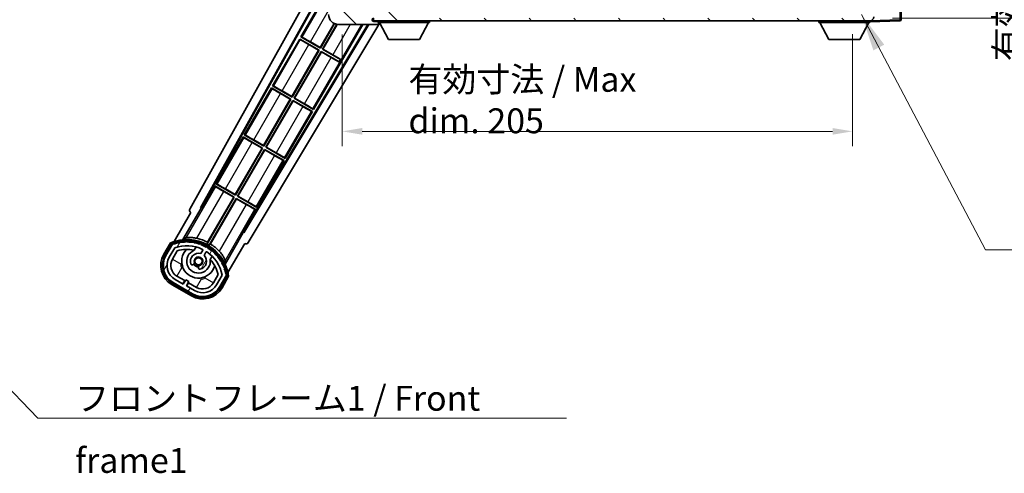
# Model space of a CAD drawing. Units: millimetres. Extents: x 87 to 8564, y 48 to 1734.
# Drawn here: x 3216 to 3611, y 737 to 920 of the extents above; entities that cross this region are included whole.
import ezdxf

# ---------------------------------------------------------------- set-up
doc = ezdxf.new("R2010")
doc.units = ezdxf.units.MM
doc.header["$LTSCALE"] = 6
doc.layers.get('Defpoints').update_dxf_attribs({"lineweight": 25})
for name, color, linetype, lineweight in [('Dimension (ISO)', 7, 'Continuous', 18), ('Dimension (ISO) @ 1', 7, 'Continuous', 18), ('Hatch (ISO)', 1, 'Continuous', 18), ('Symbol (ISO)', 7, 'Continuous', 18), ('Visible (ISO)', 7, 'Continuous', 35), ('Visible Narrow (ISO)', 7, 'Continuous', 25)]:
    doc.layers.add(name, color=color, linetype=linetype, lineweight=lineweight)
doc.styles.add('Note Text (TK)', font='txt')
doc.dimstyles.new('Default - Method 1b (TK)', dxfattribs={"dimscale": 6, "dimtxt": 2.5, "dimasz": 2.5, "dimexe": 1, "dimexo": 1.5, "dimgap": 1, "dimtad": 1, "dimtoh": 1, "dimrnd": 1e-08, "dimdsep": 46, "dimtxsty": 'Note Text (TK)', "dimcen": 0.09, "dimdle": 5, "dimclrd": 100, "dimclre": 100, "dimclrt": 7, "dimadec": 1, "dimazin": 1, "dimtfac": 1, "dimtmove": 0, "dimatfit": 3, "dimfxl": 1, "dimtolj": 1, "dimlwd": -1, "dimlwe": -1, "dimarcsym": 0})
doc.dimstyles.new('Default - Method 1b (TK)$7', dxfattribs={"dimscale": 6, "dimtxt": 2.5, "dimasz": 2.5, "dimexe": 1, "dimexo": 1.5, "dimgap": 1, "dimtad": 1, "dimtoh": 1, "dimrnd": 1e-08, "dimdsep": 46, "dimtxsty": 'Note Text (TK)', "dimcen": 0.09, "dimdle": 5, "dimclrd": 100, "dimclre": 100, "dimclrt": 7, "dimadec": 1, "dimazin": 1, "dimtfac": 1, "dimtmove": 0, "dimatfit": 3, "dimfxl": 1, "dimtolj": 1, "dimlwd": -1, "dimlwe": -1, "dimarcsym": 0})
pattern_1 = [(135.0002, (2385, 16), (-8.98022, -8.98029), [])]

# ---------------------------------------------------------------- blocks, each defined once
blk = doc.blocks.new('*D279')
at = {"layer": 'Defpoints', "color": 0}
for p in [(3345.5, 922.72), (3550.5, 922.82), (3550.5, 874.72)]:
    blk.add_point(p, dxfattribs=at)
at = {"layer": 'Dimension (ISO)', "color": 100}
for p, q in [((3345.5, 913.72), (3345.5, 868.72)), ((3550.5, 913.82), (3550.5, 868.72)), ((3353.5, 874.72), (3542.5, 874.72))]:
    blk.add_line(p, q, dxfattribs=at)
for points in [[(3353.5, 876.05), (3353.5, 873.39), (3345.5, 874.72)], [(3542.5, 876.05), (3542.5, 873.39), (3550.5, 874.72)]]:
    blk.add_solid(points, dxfattribs=at)
at = {"layer": 'Dimension (ISO)', "color": 7, "insert": (3372.09, 887.31), "char_height": 8, "attachment_point": 4, "style": 'Note Text (TK)'}
blk.add_mtext('\\A1;\\fＭＳ Ｐゴシック|b0|i0;\\H10.0000;有効寸法 / Max dim. 205', dxfattribs=at)
blk = doc.blocks.new('*D278')
at = {"layer": 'Defpoints', "color": 0}
for p in [(3557.5, 1047.72), (3557.5, 920.22), (3633.5, 920.22)]:
    blk.add_point(p, dxfattribs=at)
at = {"layer": 'Dimension (ISO)', "color": 100}
for p, q in [((3566.5, 1047.72), (3639.5, 1047.72)), ((3633.5, 1039.72), (3633.5, 928.22)), ((3566.5, 920.22), (3639.5, 920.22))]:
    blk.add_line(p, q, dxfattribs=at)
for points in [[(3632.17, 1039.72), (3634.84, 1039.72), (3633.5, 1047.72)], [(3632.17, 928.22), (3634.84, 928.22), (3633.5, 920.22)]]:
    blk.add_solid(points, dxfattribs=at)
at = {"layer": 'Dimension (ISO)', "color": 7, "insert": (3620.91, 902.95), "char_height": 8, "attachment_point": 4, "rotation": 90, "style": 'Note Text (TK)'}
blk.add_mtext('\\A1;\\fＭＳ Ｐゴシック|b0|i0;\\H10.0000;有効寸法 / Max dim. 127.5', dxfattribs=at)

msp = doc.modelspace()

# ---------------------------------------------------------------- hatches: boundary and pattern name
at = {"layer": 'Hatch (ISO)'}
h = msp.add_hatch(dxfattribs=at)
h.set_pattern_fill('ANSI31', color=256, scale=101.6, angle=90.00021, style=0)
h.set_pattern_definition(pattern_1)
edge = h.paths.add_edge_path()
edge.add_ellipse((3347.3018, 925.4211), major_axis=(0.3, 0), ratio=1, start_angle=0, end_angle=90)
edge.add_line((3347.3018, 925.7211), (3345.9018, 925.7211))
edge.add_ellipse((3345.9018, 925.4211), major_axis=(0, 0.3), ratio=1, start_angle=0, end_angle=90)
edge.add_line((3345.6018, 925.4211), (3345.6018, 922.7211))
edge.add_line((3345.6018, 922.7211), (3345.5018, 922.7211))
edge.add_line((3345.5018, 922.7211), (3343.5018, 922.7211))
edge.add_line((3343.5018, 922.7211), (3343.4018, 922.7211))
edge.add_line((3343.4018, 922.7211), (3343.4018, 925.4211))
edge.add_ellipse((3343.1018, 925.4211), major_axis=(0.3, 0), ratio=1, start_angle=0, end_angle=90)
edge.add_line((3343.1018, 925.7211), (3341.0018, 925.7211))
edge.add_ellipse((3341.0018, 924.7211), major_axis=(0, 1), ratio=1, start_angle=0, end_angle=90)
edge.add_line((3340.0018, 924.7211), (3340.0018, 921.7211))
edge.add_ellipse((3344.0018, 921.7211), major_axis=(-4, 0), ratio=1, start_angle=0, end_angle=90)
edge.add_line((3344.0018, 917.7211), (3359.7018, 917.7211))
edge.add_ellipse((3359.7018, 918.0211), major_axis=(0, -0.3), ratio=1, start_angle=0, end_angle=90)
edge.add_line((3360.0018, 918.0211), (3360.0018, 918.4711))
edge.add_ellipse((3359.5018, 918.4711), major_axis=(0.5, 0), ratio=1, start_angle=0, end_angle=90)
edge.add_line((3359.5018, 918.9711), (3358.1268, 918.9711))
edge.add_ellipse((3358.1268, 919.5961), major_axis=(0, -0.625), ratio=1, start_angle=191.536959, end_angle=360, ccw=False)
edge.add_ellipse((3358.1268, 919.5961), major_axis=(-0.125, 0.6124), ratio=1, start_angle=348.463041, end_angle=360, ccw=False)
edge.add_line((3358.1268, 920.2211), (3369.7018, 920.2211))
edge.add_ellipse((3369.7018, 920.5211), major_axis=(0, -0.3), ratio=1, start_angle=0, end_angle=90)
edge.add_line((3370.0018, 920.5211), (3370.0018, 922.4211))
edge.add_ellipse((3369.7018, 922.4211), major_axis=(0.3, 0), ratio=1, start_angle=0, end_angle=90)
edge.add_line((3369.7018, 922.7211), (3361.0018, 922.7211))
edge.add_line((3361.0018, 922.7211), (3361.0018, 922.5211))
edge.add_line((3361.0018, 922.5211), (3359.0018, 922.5211))
edge.add_line((3359.0018, 922.5211), (3359.0018, 922.7211))
edge.add_line((3359.0018, 922.7211), (3355.3018, 922.7211))
edge.add_ellipse((3355.3018, 922.4211), major_axis=(0, 0.3), ratio=1, start_angle=0, end_angle=90)
edge.add_line((3355.0018, 922.4211), (3355.0018, 920.2211))
edge.add_line((3355.0018, 920.2211), (3349.6018, 920.2211))
edge.add_line((3349.6018, 920.2211), (3349.6018, 922.4211))
edge.add_ellipse((3349.3018, 922.4211), major_axis=(0.3, 0), ratio=1, start_angle=0, end_angle=90)
edge.add_line((3349.3018, 922.7211), (3347.6018, 922.7211))
edge.add_line((3347.6018, 922.7211), (3347.6018, 925.4211))
h = msp.add_hatch(dxfattribs=at)
h.set_pattern_fill('ANSI31', color=256, scale=101.6, angle=90.00021, style=0)
h.set_pattern_definition(pattern_1)
edge = h.paths.add_edge_path()
edge.add_line((3552.5018, 924.9711), (3557.5018, 924.9711))
edge.add_ellipse((3557.5018, 924.4711), major_axis=(0, 0.5), ratio=1, start_angle=270, end_angle=360, ccw=False)
edge.add_line((3558.0018, 924.4711), (3558.0018, 920.7211))
edge.add_ellipse((3557.5018, 920.7211), major_axis=(0.5, 0), ratio=1, start_angle=270, end_angle=360, ccw=False)
edge.add_line((3557.5018, 920.2211), (3557.0018, 920.2211))
edge.add_line((3557.0018, 920.2211), (3550.4018, 920.2211))
edge.add_line((3550.4018, 920.2211), (3543.9018, 920.2211))
edge.add_line((3543.9018, 920.2211), (3538.0018, 920.2211))
edge.add_line((3538.0018, 920.2211), (3369.7018, 920.2211))
edge.add_line((3369.7018, 920.2211), (3358.1268, 920.2211))
edge.add_line((3358.1268, 920.2211), (3358.0018, 920.2211))
edge.add_line((3358.0018, 920.2211), (3358.0018, 920.2085))
edge.add_line((3358.0018, 920.2085), (3358.0018, 919.2211))
edge.add_line((3358.0018, 919.2211), (3557.5018, 919.2211))
edge.add_ellipse((3557.5018, 920.7211), major_axis=(0, -1.5), ratio=1, start_angle=0, end_angle=90)
edge.add_line((3559.0018, 920.7211), (3559.0018, 924.4711))
edge.add_ellipse((3557.5018, 924.4711), major_axis=(1.5, 0), ratio=1, start_angle=0, end_angle=90)
edge.add_line((3557.5018, 925.9711), (3552.5018, 925.9711))
edge.add_line((3552.5018, 925.9711), (3552.5018, 924.9711))
h = msp.add_hatch(dxfattribs=at)
h.set_pattern_fill('ANSI31', color=256, scale=101.6, angle=14.999978, style=0)
h.set_pattern_definition([(60, (2385, 16), (-10.99852, 6.35), [])])
edge = h.paths.add_edge_path()
edge.add_ellipse((3277.5126, 829.2667), major_axis=(0.2167, 0.0771), ratio=1, start_angle=0, end_angle=138.033033)
edge.add_line((3277.2999, 829.3542), (3274.6765, 824.8103))
edge.add_ellipse((3281.6047, 820.8103), major_axis=(-6.9282, 4), ratio=1, start_angle=0, end_angle=90)
edge.add_line((3277.6047, 813.8821), (3285.3989, 809.3821))
edge.add_ellipse((3289.3989, 816.3103), major_axis=(-4, -6.9282), ratio=1, start_angle=0, end_angle=90)
edge.add_line((3296.3271, 812.3103), (3298.9506, 816.8542))
edge.add_ellipse((3298.7684, 816.9946), major_axis=(0.1822, -0.1404), ratio=1, start_angle=0, end_angle=138.033033)
edge.add_ellipse((3282.9918, 814.2128), major_axis=(15.7351, 3.0081), ratio=1, start_angle=0, end_angle=8.354789)
edge.add_ellipse((3298.0457, 819.692), major_axis=(0.0771, -0.2167), ratio=1, start_angle=0, end_angle=180.822606)
edge.add_ellipse((3282.9918, 814.2128), major_axis=(14.9737, 5.6947), ratio=1, start_angle=0, end_angle=8.354789)
edge.add_ellipse((3296.8655, 822.2228), major_axis=(0.1136, -0.2), ratio=1, start_angle=0, end_angle=180.822606)
edge.add_ellipse((3282.9918, 814.2128), major_axis=(13.7573, 8.2084), ratio=1, start_angle=0, end_angle=8.354789)
edge.add_ellipse((3295.2638, 824.5103), major_axis=(0.1466, -0.1772), ratio=1, start_angle=0, end_angle=180.822606)
edge.add_ellipse((3282.9918, 814.2128), major_axis=(12.1229, 10.4726), ratio=1, start_angle=0, end_angle=8.354789)
edge.add_ellipse((3293.2892, 826.4848), major_axis=(0.1751, -0.1491), ratio=1, start_angle=0, end_angle=180.822606)
edge.add_ellipse((3282.9918, 814.2128), major_axis=(10.1202, 12.4186), ratio=1, start_angle=0, end_angle=8.354789)
edge.add_ellipse((3291.0018, 828.0865), major_axis=(0.1984, -0.1164), ratio=1, start_angle=0, end_angle=180.822606)
edge.add_ellipse((3282.9918, 814.2128), major_axis=(7.81, 13.9873), ratio=1, start_angle=0, end_angle=8.354789)
edge.add_ellipse((3288.471, 829.2667), major_axis=(0.2156, -0.0802), ratio=1, start_angle=0, end_angle=180.822606)
edge.add_ellipse((3282.9918, 814.2128), major_axis=(5.2625, 15.131), ratio=1, start_angle=0, end_angle=8.354789)
edge.add_ellipse((3285.7736, 829.9894), major_axis=(0.2262, -0.0416), ratio=1, start_angle=0, end_angle=180.822606)
edge.add_ellipse((3282.9918, 814.2128), major_axis=(2.5551, 15.8149), ratio=1, start_angle=0, end_angle=8.354789)
edge.add_ellipse((3282.9918, 830.2328), major_axis=(0.23, -0.0017), ratio=1, start_angle=0, end_angle=180.822606)
edge.add_ellipse((3282.9918, 814.2128), major_axis=(-0.23, 16.0183), ratio=1, start_angle=0, end_angle=8.354789)
edge.add_ellipse((3280.2099, 829.9894), major_axis=(0.2268, 0.0383), ratio=1, start_angle=0, end_angle=180.822606)
edge.add_ellipse((3282.9918, 814.2128), major_axis=(-3.0081, 15.7351), ratio=1, start_angle=0, end_angle=8.354789)
edge = h.paths.add_edge_path(flags=0)
edge.add_line((3297.257, 816.9209), (3295.0281, 813.0603))
edge.add_ellipse((3289.3989, 816.3103), major_axis=(5.6292, -3.25), ratio=1, start_angle=270, end_angle=360, ccw=False)
edge.add_line((3286.1489, 810.6811), (3282.9013, 812.5561))
edge.add_line((3282.9013, 812.5561), (3283.9013, 814.2881))
edge.add_line((3283.9013, 814.2881), (3282.6023, 815.0381))
edge.add_line((3282.6023, 815.0381), (3281.6023, 813.3061))
edge.add_line((3281.6023, 813.3061), (3278.3547, 815.1811))
edge.add_ellipse((3281.6047, 820.8103), major_axis=(-3.25, -5.6292), ratio=1, start_angle=270, end_angle=360, ccw=False)
edge.add_line((3275.9755, 824.0603), (3278.2045, 827.9209))
edge.add_ellipse((3282.9918, 814.2128), major_axis=(-4.7873, 13.7081), ratio=1, start_angle=314.767469, end_angle=360, ccw=False)
edge.add_ellipse((3289.2432, 827.0406), major_axis=(0.1095, 0.2247), ratio=1, start_angle=265.981585, end_angle=360, ccw=False)
edge.add_line((3289.4597, 826.9156), (3288.6834, 825.571))
edge.add_ellipse((3287.7518, 822.4574), major_axis=(0.9316, 3.1136), ratio=1, start_angle=0, end_angle=126.181955)
edge.add_ellipse((3285.1599, 821.5383), major_axis=(-0.4712, -0.1671), ratio=1, start_angle=0, end_angle=100.475682)
edge.add_line((3285.4099, 821.1053), (3285.852, 821.3605))
edge.add_ellipse((3285.602, 821.7935), major_axis=(0.25, -0.433), ratio=1, start_angle=0, end_angle=77.160412)
edge.add_ellipse((3287.7518, 822.4574), major_axis=(-1.6721, -0.5163), ratio=1, start_angle=85.679177, end_angle=360, ccw=False)
edge.add_ellipse((3288.2518, 820.2636), major_axis=(-0.1111, 0.4875), ratio=1, start_angle=0, end_angle=77.160412)
edge.add_line((3287.7518, 820.2636), (3287.7518, 819.7532))
edge.add_ellipse((3288.2518, 819.7532), major_axis=(-0.5, 0), ratio=1, start_angle=0, end_angle=100.475682)
edge.add_ellipse((3287.7518, 822.4574), major_axis=(0.5909, -3.1958), ratio=1, start_angle=0, end_angle=126.181955)
edge.add_line((3289.9824, 824.821), (3290.7588, 826.1656))
edge.add_ellipse((3290.9753, 826.0406), major_axis=(-0.2165, 0.125), ratio=1, start_angle=265.981585, end_angle=360, ccw=False)
edge.add_ellipse((3282.9918, 814.2128), major_axis=(8.1233, 12.035), ratio=1, start_angle=314.767469, end_angle=360, ccw=False)

# ---------------------------------------------------------------- linework, layer by layer
at = {"layer": 'Visible (ISO)'}
for p, q in [((3284.2869, 843.4875), (3340.0018, 943.6752)), ((3288.5432, 843.9398), (3340.0018, 936.4737)), ((3288.9572, 844.0543), (3340.0018, 935.8437)), ((3339.7745, 931.5634), (3328.8995, 912.7274)), ((3570.0018, 919.6405), (3570.0018, 931.5521)), ((3355.8214, 917.7211), (3305.8525, 834.2998)), ((3356.1783, 917.7211), (3305.9604, 833.8839)), ((3360.6106, 918.3095), (3307.6969, 829.9717)), ((3333.979, 883.5253), (3353.722, 917.7211)), ((3336.6459, 908.4062), (3342.2555, 918.1224)), ((3342.3747, 918.067), (3336.6938, 908.2274)), ((3337.5598, 907.7274), (3343.3596, 917.773)), ((3343.4992, 917.7528), (3337.7386, 907.7753)), ((3344.0018, 917.7211), (3359.7018, 917.7211)), ((3358.0018, 920.2211), (3358.0018, 919.2211)), ((3358.0018, 919.2211), (3557.5018, 919.2211)), ((3359.5018, 918.9711), (3358.1268, 918.9711)), ((3359.7518, 918.9711), (3359.5018, 918.9711)), ((3359.7518, 917.7211), (3359.7018, 917.7211)), ((3359.9846, 917.9211), (3359.9967, 917.9211)), ((3360.0018, 919.2211), (3360.0018, 918.5211)), ((3360.0018, 918.4711), (3360.0018, 918.5211)), ((3360.0018, 918.5211), (3380.6018, 918.5211)), ((3360.0018, 918.0211), (3360.0018, 918.4711)), ((3360.0018, 918.0211), (3360.0018, 917.9711)), ((3364.0518, 911.6211), (3360.5018, 918.5211)), ((3376.5518, 911.6211), (3380.1018, 918.5211)), ((3380.6018, 919.2211), (3380.6018, 918.5211)), ((3536.9018, 919.2211), (3536.9018, 918.5211)), ((3536.9018, 918.5211), (3557.5018, 918.5211)), ((3540.9518, 911.6211), (3537.4018, 918.5211)), ((3553.4518, 911.6211), (3557.0018, 918.5211)), ((3557.5018, 919.2211), (3557.5018, 918.5211)), ((3557.5018, 918.7211), (3569.5192, 919.1408)), ((3328.3995, 911.8614), (3317.5245, 893.0253)), ((3328.3995, 911.8614), (3336.1938, 907.3614)), ((3328.6576, 911.6348), (3328.3995, 911.8614)), ((3328.8995, 912.7274), (3329.2247, 912.6172)), ((3336.6938, 908.2274), (3328.8995, 912.7274)), ((3332.7075, 910.68), (3336.6459, 908.4062)), ((3364.0518, 911.6211), (3376.5518, 911.6211)), ((3540.9518, 911.6211), (3553.4518, 911.6211)), ((3325.2709, 888.7041), (3336.0149, 907.3134)), ((3336.1938, 907.3614), (3325.3188, 888.5253)), ((3326.1848, 888.0253), (3337.0598, 906.8614)), ((3337.1077, 906.6825), (3326.3636, 888.0732)), ((3336.0149, 907.3134), (3332.0766, 909.5872)), ((3336.0149, 907.3134), (3336.1938, 907.3614)), ((3336.6459, 908.4062), (3336.6938, 908.2274)), ((3337.0598, 906.8614), (3344.2858, 902.6894)), ((3337.1077, 906.6825), (3337.0598, 906.8614)), ((3341.0461, 904.4087), (3337.1077, 906.6825)), ((3337.7386, 907.7753), (3337.5598, 907.7274)), ((3344.7858, 903.5555), (3337.5598, 907.7274)), ((3337.7386, 907.7753), (3341.677, 905.5015)), ((3344.2413, 902.6123), (3344.2858, 902.6894)), ((3344.2858, 902.6894), (3344.7858, 903.5555)), ((3344.8303, 903.6326), (3344.7858, 903.5555)), ((3317.0245, 892.1593), (3306.1495, 873.3232)), ((3317.0245, 892.1593), (3324.8188, 887.6593)), ((3317.2826, 891.9327), (3317.0245, 892.1593)), ((3317.5245, 893.0253), (3317.8497, 892.9151)), ((3325.3188, 888.5253), (3317.5245, 893.0253)), ((3321.3325, 890.9779), (3325.2709, 888.7041)), ((3313.8959, 869.0021), (3324.6399, 887.6114)), ((3324.8188, 887.6593), (3313.9438, 868.8232)), ((3314.8098, 868.3232), (3325.6848, 887.1593)), ((3325.7327, 886.9804), (3314.9886, 868.3711)), ((3324.6399, 887.6114), (3320.7016, 889.8852)), ((3324.6399, 887.6114), (3324.8188, 887.6593)), ((3325.2709, 888.7041), (3325.3188, 888.5253)), ((3325.6848, 887.1593), (3333.479, 882.6593)), ((3325.7327, 886.9804), (3325.6848, 887.1593)), ((3329.6711, 884.7066), (3325.7327, 886.9804)), ((3326.3636, 888.0732), (3326.1848, 888.0253)), ((3333.979, 883.5253), (3326.1848, 888.0253)), ((3326.3636, 888.0732), (3330.302, 885.7994)), ((3322.604, 863.8232), (3333.479, 882.6593)), ((3333.479, 882.6593), (3333.1538, 882.7695)), ((3333.721, 883.7518), (3333.979, 883.5253)), ((3305.6495, 872.4572), (3294.7745, 853.6211)), ((3305.6495, 872.4572), (3313.4438, 867.9572)), ((3305.9076, 872.2307), (3305.6495, 872.4572)), ((3306.1495, 873.3232), (3306.4747, 873.213)), ((3313.9438, 868.8232), (3306.1495, 873.3232)), ((3309.9575, 871.2758), (3313.8959, 869.0021)), ((3302.5209, 849.3), (3313.2649, 867.9093)), ((3313.4438, 867.9572), (3302.5688, 849.1211)), ((3303.4348, 848.6211), (3314.3098, 867.4572)), ((3314.3577, 867.2784), (3303.6136, 848.6691)), ((3313.2649, 867.9093), (3309.3266, 870.1831)), ((3313.2649, 867.9093), (3313.4438, 867.9572)), ((3313.8959, 869.0021), (3313.9438, 868.8232)), ((3314.3098, 867.4572), (3322.104, 862.9572)), ((3314.3577, 867.2784), (3314.3098, 867.4572)), ((3318.2961, 865.0046), (3314.3577, 867.2784)), ((3314.9886, 868.3711), (3314.8098, 868.3232)), ((3322.604, 863.8232), (3314.8098, 868.3232)), ((3314.9886, 868.3711), (3318.927, 866.0973)), ((3311.229, 844.1211), (3322.104, 862.9572)), ((3322.104, 862.9572), (3321.7788, 863.0674)), ((3322.346, 864.0498), (3322.604, 863.8232)), ((3294.2745, 852.7551), (3289.1777, 843.927)), ((3294.2745, 852.7551), (3302.0688, 848.2551)), ((3294.5326, 852.5286), (3294.2745, 852.7551)), ((3294.7745, 853.6211), (3295.0997, 853.511)), ((3302.5688, 849.1211), (3294.7745, 853.6211)), ((3301.8899, 848.2072), (3297.9516, 850.481)), ((3298.5825, 851.5738), (3302.5209, 849.3)), ((3302.0688, 848.2551), (3291.2183, 829.4615)), ((3291.4311, 830.0919), (3301.8899, 848.2072)), ((3292.0843, 828.9615), (3302.9348, 847.7551)), ((3302.9827, 847.5763), (3292.5238, 829.461)), ((3301.8899, 848.2072), (3302.0688, 848.2551)), ((3302.5209, 849.3), (3302.5688, 849.1211)), ((3302.9348, 847.7551), (3310.729, 843.2551)), ((3302.9827, 847.5763), (3302.9348, 847.7551)), ((3306.9211, 845.3025), (3302.9827, 847.5763)), ((3303.6136, 848.6691), (3303.4348, 848.6211)), ((3311.229, 844.1211), (3303.4348, 848.6211)), ((3303.6136, 848.6691), (3307.552, 846.3953)), ((3281.4549, 831.1633), (3288.7594, 843.815)), ((3288.5432, 843.9398), (3288.9572, 844.0543)), ((3288.7594, 843.815), (3288.5432, 843.9398)), ((3289.1777, 843.927), (3288.7594, 843.815)), ((3289.1777, 843.927), (3288.9572, 844.0543)), ((3305.6321, 834.427), (3310.729, 843.2551)), ((3310.729, 843.2551), (3310.4038, 843.3653)), ((3310.971, 844.3477), (3311.229, 844.1211)), ((3284.6765, 842.1308), (3277.9421, 830.4664)), ((3284.6765, 842.1308), (3284.6594, 842.1406)), ((3305.7442, 834.0087), (3298.4398, 821.3571)), ((3305.7442, 834.0087), (3305.6321, 834.427)), ((3305.8525, 834.2998), (3305.6321, 834.427)), ((3305.9604, 833.8839), (3305.7442, 834.0087)), ((3305.9604, 833.8839), (3305.8525, 834.2998)), ((3276.4829, 829.939), (3273.8104, 825.3103)), ((3274.5033, 824.9103), (3277.1211, 829.4445)), ((3277.2999, 829.3542), (3274.6765, 824.8103)), ((3275.9755, 824.0603), (3278.2045, 827.9209)), ((3285.9783, 826.8856), (3286.7579, 828.2359)), ((3289.4597, 826.9156), (3288.6834, 825.571)), ((3299.5927, 817.9664), (3306.3271, 829.6308)), ((3306.3442, 829.6209), (3306.3271, 829.6308)), ((3277.2745, 823.3103), (3279.2162, 826.6734)), ((3289.9824, 824.821), (3290.7588, 826.1656)), ((3293.2531, 824.4859), (3292.4735, 823.1356)), ((3285.4099, 821.1053), (3285.852, 821.3605)), ((3287.7518, 820.2636), (3287.7518, 819.7532)), ((3281.6023, 813.3061), (3278.3547, 815.1811)), ((3282.2224, 814.6801), (3279.1047, 816.4801)), ((3282.6023, 815.0381), (3281.6023, 813.3061)), ((3283.9013, 814.2881), (3282.6023, 815.0381)), ((3295.6707, 817.1734), (3293.729, 813.8103)), ((3297.257, 816.9209), (3295.0281, 813.0603)), ((3296.3271, 812.3103), (3298.9506, 816.8542)), ((3299.1182, 816.7445), (3296.5003, 812.2103)), ((3297.1931, 811.8103), (3299.8656, 816.439)), ((3277.1047, 813.016), (3284.8989, 808.516)), ((3285.2989, 809.2088), (3277.5047, 813.7088)), ((3277.6047, 813.8821), (3285.3989, 809.3821)), ((3281.4724, 813.3811), (3282.2224, 814.6801)), ((3282.2224, 814.6801), (3282.3523, 814.6051)), ((3282.9013, 812.5561), (3283.9013, 814.2881)), ((3286.1489, 810.6811), (3282.9013, 812.5561)), ((3283.7812, 813.7801), (3283.0312, 812.4811)), ((3283.6513, 813.8551), (3283.7812, 813.7801)), ((3286.8989, 811.9801), (3283.7812, 813.7801))]:
    msp.add_line(p, q, dxfattribs=at)
msp.add_circle((3287.7518, 822.4574), 1.42, dxfattribs=at)
for centre, radius, start, end in [((3344.0018, 921.7211), 4, 180, 270), ((3358.1268, 919.5961), 0.625, 90, 270), ((3359.5018, 918.4711), 0.5, 0, 90), ((3359.7018, 918.0211), 0.3, 270, 0), ((3359.7518, 918.7211), 0.25, 0, 90), ((3359.7518, 917.9711), 0.25, 270, 348.463041), ((3557.5018, 920.7211), 1.5, 270, 0), ((3569.5018, 919.6405), 0.5, 272, 0), ((3282.9918, 814.2128), 17.02, 7.515889, 112.484111), ((3282.9918, 830.2328), 0.43, 27.03913, 152.96087), ((3282.9918, 814.2128), 17.9824, 62.010639, 76.73688), ((3277.5126, 829.2667), 0.43, 47.03913, 155.572296), ((3277.5126, 829.2667), 0.23, 19.588697, 157.62173), ((3282.9918, 814.2128), 16.02, 100.822606, 109.177394), ((3282.9918, 814.2128), 16.22, 101.353039, 108.646961), ((3282.9918, 814.2128), 14.52, 64.018415, 109.250946), ((3282.9918, 814.2128), 13.02, 76.73936, 106.856784), ((3280.2099, 829.9894), 0.43, 37.03913, 162.96087), ((3280.2099, 829.9894), 0.23, 9.588697, 190.411303), ((3282.9918, 814.2128), 16.02, 90.822606, 99.177394), ((3282.9918, 814.2128), 16.22, 91.353039, 98.646961), ((3287.7518, 822.4574), 6.75, 134.970424, 345.029576), ((3282.9918, 830.2328), 0.23, 359.588697, 180.411303), ((3287.7518, 822.4574), 4.75, 111.477916, 8.522084), ((3282.9918, 814.2128), 16.02, 80.822606, 89.177394), ((3282.9918, 814.2128), 16.22, 81.353039, 88.646961), ((3285.7736, 829.9894), 0.43, 17.03913, 142.96087), ((3285.7736, 829.9894), 0.23, 349.588697, 170.411303), ((3282.9918, 814.2128), 13.02, 76.584325, 76.73936), ((3282.9918, 814.2128), 16.02, 70.822606, 79.177394), ((3282.9918, 814.2128), 16.22, 71.353039, 78.646961), ((3288.471, 829.2667), 0.43, 7.03913, 132.96087), ((3288.471, 829.2667), 0.23, 339.588697, 160.411303), ((3282.9918, 814.2128), 16.02, 60.822606, 69.177394), ((3282.9918, 814.2128), 16.22, 61.353039, 68.646961), ((3289.2432, 827.0406), 0.25, 330, 64.018415), ((3291.0018, 828.0865), 0.43, 357.03913, 122.96087), ((3291.0018, 828.0865), 0.23, 329.588697, 150.411303), ((3282.9918, 814.2128), 16.02, 50.822606, 59.177394), ((3282.9918, 814.2128), 17.3262, 58.346328, 61.653672), ((3282.9918, 814.2128), 16.22, 51.353039, 58.646961), ((3282.9918, 814.2128), 17.9824, 43.26312, 57.989361), ((3293.2892, 826.4848), 0.23, 319.588697, 140.411303), ((3293.2892, 826.4848), 0.43, 347.03913, 112.96087), ((3281.6047, 820.8103), 9, 150, 240), ((3281.6047, 820.8103), 8.2, 150, 240), ((3281.6047, 820.8103), 8, 150, 240), ((3281.6047, 820.8103), 6.5, 150, 240), ((3281.6047, 820.8103), 5, 150, 240), ((3287.7518, 822.4574), 3.25, 73.342364, 199.524318), ((3287.7518, 822.4574), 1.75, 282.839588, 197.160412), ((3287.7518, 822.4574), 3.25, 280.475682, 46.657636), ((3290.9753, 826.0406), 0.25, 55.981585, 150), ((3282.9918, 814.2128), 14.52, 10.749054, 55.981585), ((3282.9918, 814.2128), 13.02, 43.26064, 43.415675), ((3282.9918, 814.2128), 13.02, 13.143216, 43.26064), ((3282.9918, 814.2128), 16.02, 40.822606, 49.177394), ((3282.9918, 814.2128), 16.22, 41.353039, 48.646961), ((3295.2638, 824.5103), 0.23, 309.588697, 130.411303), ((3295.2638, 824.5103), 0.43, 337.03913, 102.96087), ((3282.9918, 814.2128), 16.02, 30.822606, 39.177394), ((3282.9918, 814.2128), 16.22, 31.353039, 38.646961), ((3285.1599, 821.5383), 0.5, 199.524318, 300), ((3287.7518, 822.4574), 2.25, 210, 270), ((3285.602, 821.7935), 0.5, 300, 17.160412), ((3287.7518, 822.4574), 2, 208.876264, 271.123736), ((3288.2518, 820.2636), 0.5, 102.839588, 180), ((3288.2518, 819.7532), 0.5, 180, 280.475682), ((3296.8655, 822.2228), 0.23, 299.588697, 120.411303), ((3296.8655, 822.2228), 0.43, 327.03913, 92.96087), ((3282.9918, 814.2128), 16.02, 20.822606, 29.177394), ((3282.9918, 814.2128), 16.22, 21.353039, 28.646961), ((3298.0457, 819.692), 0.23, 289.588697, 110.411303), ((3298.0457, 819.692), 0.43, 317.03913, 82.96087), ((3282.9918, 814.2128), 16.02, 10.822606, 19.177394), ((3282.9918, 814.2128), 16.22, 11.353039, 18.646961), ((3298.7684, 816.9946), 0.23, 322.37827, 100.411303), ((3298.7684, 816.9946), 0.43, 324.427704, 72.96087), ((3289.3989, 816.3103), 9, 240, 330), ((3289.3989, 816.3103), 8.2, 240, 330), ((3289.3989, 816.3103), 8, 240, 330), ((3289.3989, 816.3103), 6.5, 240, 330), ((3289.3989, 816.3103), 5, 240, 330)]:
    msp.add_arc(centre, radius, start, end, dxfattribs=at)
for centre, major_axis, ratio, start_param, end_param in [((3332.1115, 909.6477), (3.4641, -2), 0.01745506, 3.22885905, 4.71238898), ((3332.6726, 910.6195), (-3.4641, 2), 0.01745506, 4.71238898, 6.19591878), ((3341.081, 904.4692), (3.4641, -2), 0.01745506, 4.71238898, 5.87120879), ((3341.6421, 905.441), (-3.4641, 2), 0.01745506, 3.55356911, 4.71238898), ((3320.7365, 889.9456), (3.4641, -2), 0.01745506, 3.22885905, 4.71238898), ((3321.2976, 890.9175), (-3.4641, 2), 0.01745506, 4.71238898, 6.19591878), ((3329.706, 884.7671), (3.4641, -2), 0.01745506, 4.71238898, 6.19591878), ((3330.2671, 885.739), (-3.4641, 2), 0.01745506, 3.22885905, 4.71238898), ((3309.3615, 870.2435), (3.4641, -2), 0.01745506, 3.22885912, 4.71238898), ((3309.9226, 871.2154), (-3.4641, 2), 0.01745506, 4.71238898, 6.19591878), ((3318.331, 865.065), (3.4641, -2), 0.01745506, 4.71238898, 6.19591884), ((3318.8921, 866.0369), (-3.4641, 2), 0.01745506, 3.22885905, 4.71238898), ((3297.9865, 850.5415), (3.4641, -2), 0.01745506, 3.22885912, 4.71238898), ((3298.5476, 851.5133), (-3.4641, 2), 0.01745506, 4.71238898, 6.19591878), ((3285.1678, 843.0062), (-0.971, -0.2686), 0.99255093, 5.50956512, 7.0568055), ((3306.956, 845.363), (3.4641, -2), 0.01745506, 4.71238898, 6.19591884), ((3307.5171, 846.3348), (-3.4641, 2), 0.01745506, 3.22885905, 4.71238898), ((3306.8396, 830.494), (0.2529, -0.9752), 0.99255093, 5.50956512, 7.0568055)]:
    msp.add_ellipse(centre, major_axis=major_axis, ratio=ratio, start_param=start_param, end_param=end_param, dxfattribs=at)
for points, knots in [([(3359.9967, 917.9211), (3359.9967, 917.9211), (3359.9988, 917.9293), (3360.0012, 917.9525), (3360.0018, 917.9612), (3360.0018, 917.9711)], [0.1703131202, 0.1703131202, 0.1703131202, 0.1703131202, 0.1810677517, 0.1810677517, 0.1858570013, 0.1858570013, 0.1858570013, 0.1858570013]), ([(3287.1174, 831.7155), (3287.0824, 831.7238), (3287.0475, 831.7319), (3286.4799, 831.8608), (3285.9077, 831.9533), (3284.837, 832.0572), (3284.3385, 832.0698), (3283.5428, 832.0481), (3283.1848, 832.0131), (3282.7759, 831.9383), (3282.6616, 831.9043), (3282.6062, 831.8715)], [1.827842345, 1.827842345, 1.827842345, 1.827842345, 1.838537513, 1.838537513, 2.002515666, 2.002515666, 2.16649382, 2.16649382, 2.326192712, 2.326192712, 2.433178119, 2.433178119, 2.433178119, 2.433178119]), ([(3276.8303, 829.5408), (3276.8296, 829.5416), (3276.8288, 829.5424), (3276.803, 829.5721), (3276.778, 829.6009), (3276.7291, 829.6572), (3276.7053, 829.6845), (3276.6421, 829.757), (3276.6054, 829.7991), (3276.5454, 829.8677), (3276.5221, 829.8943), (3276.4909, 829.9299), (3276.4829, 829.939), (3276.4829, 829.939)], [-0.0809227639, -0.0809227639, -0.0809227639, -0.0809227639, -0.0805886357, -0.0805886357, -0.0691479127, -0.0691479127, -0.0577655589, -0.0577655589, -0.0376220805, -0.0376220805, -0.0185556094, -0.0185556094, 0, 0, 0, 0]), ([(3298.4775, 822.7082), (3298.4782, 822.7726), (3298.4504, 822.8886), (3298.3108, 823.2801), (3298.1621, 823.6076), (3297.7831, 824.3076), (3297.5229, 824.733), (3296.8975, 825.6083), (3296.5314, 826.0576), (3296.1359, 826.4846), (3296.1115, 826.5108), (3296.0868, 826.537)], [0.052713484, 0.052713484, 0.052713484, 0.052713484, 0.159698892, 0.159698892, 0.319397783, 0.319397783, 0.483375937, 0.483375937, 0.647354091, 0.647354091, 0.658049259, 0.658049259, 0.658049259, 0.658049259]), ([(3299.8656, 816.439), (3299.8656, 816.439), (3299.8537, 816.4414), (3299.8072, 816.4506), (3299.7725, 816.4575), (3299.6831, 816.4751), (3299.6283, 816.4859), (3299.5339, 816.5044), (3299.4983, 816.5114), (3299.4252, 816.5256), (3299.3877, 816.5329), (3299.3491, 816.5403), (3299.348, 816.5405), (3299.3469, 816.5408)], [-0.0807455701, -0.0807455701, -0.0807455701, -0.0807455701, -0.0621538264, -0.0621538264, -0.0430502261, -0.0430502261, -0.0228675214, -0.0228675214, -0.011463002, -0.011463002, 0, 0, 0.0003347789, 0.0003347789, 0.0003347789, 0.0003347789])]:
    msp.add_open_spline(points, degree=3, knots=knots, dxfattribs=at)
for points in [[(3281.4549, 831.1633), (3282.0191, 831.524), (3282.6062, 831.8715)], [(3298.4775, 822.7082), (3298.47, 822.0261), (3298.4398, 821.3571)]]:
    msp.add_open_spline(points, degree=2, dxfattribs=at)
for points, weights in [([(3291.2183, 829.4615), (3291.3228, 829.771), (3291.4311, 830.0919)], [10.4730504253, 10.3150278494, 10.1560171706]), ([(3292.5238, 829.461), (3292.3001, 829.2068), (3292.0843, 828.9615)], [10.1560171715, 10.3150278504, 10.4730504263])]:
    msp.add_rational_spline(points, weights, degree=2, dxfattribs=at)
at = {"layer": 'Visible Narrow (ISO)'}
for p, q in [((3340.0018, 931.2836), (3329.2247, 912.6172)), ((3569.5192, 931.5521), (3569.5192, 919.6405)), ((3332.7075, 910.68), (3340.0018, 923.314)), ((3333.721, 883.7518), (3353.3332, 917.7211)), ((3348.732, 917.7211), (3341.677, 905.5015)), ((3359.7518, 919.2211), (3359.7518, 918.9711)), ((3557.5114, 919.2211), (3557.5018, 919.2208)), ((3569.5192, 919.6405), (3557.5968, 919.2241)), ((3570.0018, 919.6405), (3569.5192, 919.6405)), ((3328.6576, 911.6348), (3317.8497, 892.9151)), ((3321.3325, 890.9779), (3332.0766, 909.5872)), ((3330.302, 885.7994), (3341.0461, 904.4087)), ((3317.2826, 891.9327), (3306.4747, 873.213)), ((3309.9575, 871.2758), (3320.7016, 889.8852)), ((3329.6711, 884.7066), (3318.927, 866.0973)), ((3322.346, 864.0498), (3333.1538, 882.7695)), ((3305.9076, 872.2307), (3295.0997, 853.511)), ((3298.5825, 851.5738), (3309.3266, 870.1831)), ((3318.2961, 865.0046), (3307.552, 846.3953)), ((3310.971, 844.3477), (3321.7788, 863.0674)), ((3294.5326, 852.5286), (3282.6062, 831.8715)), ((3287.1174, 831.7155), (3297.9516, 850.481)), ((3306.9211, 845.3025), (3296.0868, 826.537)), ((3298.4775, 822.7082), (3310.4038, 843.3653)), ((3274.2435, 825.0603), (3276.8303, 829.5408)), ((3274.2435, 825.0603), (3273.8104, 825.3103)), ((3277.2745, 823.3103), (3280.7387, 821.3103)), ((3281.1047, 819.9442), (3279.1047, 816.4801)), ((3280.7387, 821.3103), (3281.0321, 821.8185)), ((3281.6129, 819.6508), (3281.1047, 819.9442)), ((3286.8989, 811.9801), (3288.8989, 815.4442)), ((3288.8989, 815.4442), (3288.3907, 815.7377)), ((3290.5584, 816.3185), (3290.2649, 815.8103)), ((3290.2649, 815.8103), (3293.729, 813.8103)), ((3299.3469, 816.5408), (3296.7601, 812.0603)), ((3277.3547, 813.449), (3277.1047, 813.016)), ((3285.1489, 808.949), (3277.3547, 813.449)), ((3296.7601, 812.0603), (3297.1931, 811.8103)), ((3285.1489, 808.949), (3284.8989, 808.516))]:
    msp.add_line(p, q, dxfattribs=at)
for centre, radius, start, end in [((3282.9918, 814.2128), 16.52, 8.100936, 111.899064), ((3281.6047, 820.8103), 8.5, 150, 240), ((3281.6047, 820.8103), 1, 150, 240), ((3289.3989, 816.3103), 1, 240, 330), ((3289.3989, 816.3103), 8.5, 240, 330)]:
    msp.add_arc(centre, radius, start, end, dxfattribs=at)
msp.add_ellipse((3569.5018, 919.6405), major_axis=(0.0174, -0.4997), ratio=0.03487826, start_param=0, end_param=1.56957835, dxfattribs=at)

# ---------------------------------------------------------------- texts
at = {"layer": 'Symbol (ISO)', "color": 7, "insert": (3238.1805, 772.3661), "char_height": 10, "width": 206.72514, "attachment_point": 1, "line_spacing_factor": 1.5, "style": 'Note Text (TK)'}
msp.add_mtext('{\\fＭＳ Ｐゴシック|b0|i0;フロントフレーム1 / Front frame1}', dxfattribs=at)

# ---------------------------------------------------------------- dimensions: what is measured, and where the dimension line sits
at = {"layer": 'Dimension (ISO) @ 1', "color": 100}
dim = msp.add_linear_dim(base=(3633.5018, 920.2211), p1=(3557.5018, 1047.7211), p2=(3557.5018, 920.2211), angle=270, text='\\fＭＳ Ｐゴシック|b0|i0;\\H10.0000;有効寸法 / Max dim. <>', dimstyle='Default - Method 1b (TK)', override={"dimscale": 1, "dimtxt": 8, "dimasz": 8, "dimexe": 6, "dimexo": 9, "dimgap": 6, "dimtoh": 0, "dimdec": 2, "dimcen": 0.54, "dimtol": 0, "dimlim": 0, "dimtp": 0, "dimtm": 0, "dimtdec": 2, "dimtix": 0, "dimtofl": 0, "dimtmove": 0, "dimatfit": 1}, dxfattribs=at)
dim.commit()
dim.dimension.update_dxf_attribs({"geometry": '*D278', "text_midpoint": (3633.5018, 983.9711), "dimtype": 128})
dim = msp.add_linear_dim(base=(3550.5018, 874.7211), p1=(3345.5018, 922.7211), p2=(3550.5018, 922.8211), text='\\fＭＳ Ｐゴシック|b0|i0;\\H10.0000;有効寸法 / Max dim. <>', dimstyle='Default - Method 1b (TK)', override={"dimscale": 1, "dimtxt": 8, "dimasz": 8, "dimexe": 6, "dimexo": 9, "dimgap": 6, "dimtoh": 0, "dimdec": 2, "dimcen": 0.54, "dimtol": 0, "dimlim": 0, "dimtp": 0, "dimtm": 0, "dimtdec": 2, "dimtix": 0, "dimtofl": 0, "dimtmove": 0, "dimatfit": 1}, dxfattribs=at)
dim.commit()
dim.dimension.update_dxf_attribs({"geometry": '*D279', "text_midpoint": (3448.0018, 874.7211), "dimtype": 128})

# ---------------------------------------------------------------- leaders
at = {"layer": 'Symbol (ISO)', "color": 100, "annotation_type": 0, "has_hookline": 1, "hookline_direction": 0}
for points, text_width in [([(3554.0713, 921.7032), (3603.8911, 827.1114), (3618.8911, 827.1114)], 171.6477), ([(3102.8464, 884.3669), (3223.1805, 759.38), (3238.1805, 759.38)], 197.3864)]:
    msp.add_leader(points, dimstyle='Default - Method 1b (TK)$7', override={"dimgap": 0, "dimtad": 1}, dxfattribs=dict(at, text_width=text_width))

doc.saveas('drawing.dxf')
